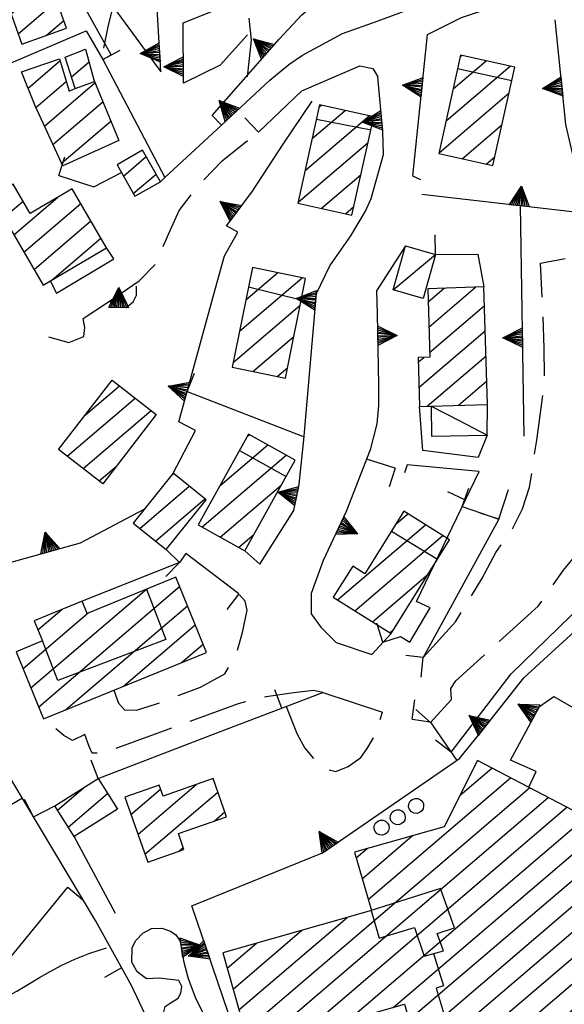
# Model space of a CAD drawing. Extents: x 2571659 to 2577619, y 4233867 to 4236385.
# Drawn here: x 2573717 to 2573787, y 4235096 to 4235221 of the extents above; entities that cross this region are included whole.
import ezdxf

# ---------------------------------------------------------------- set-up
doc = ezdxf.new("R2010")
doc.units = 0
doc.header["$LTSCALE"] = 5
doc.header["$MEASUREMENT"] = 0
doc.linetypes.add('SASL04', pattern=[2, 1.5, -0.5])
doc.linetypes.add('SASL14', pattern=[5, 2.5, 2.5])
doc.layers.get('0').update_dxf_attribs({"linetype": 'CONTINUOUS'})
for name, color, linetype in [('01010006', 8, 'SASL04'), ('02010002', 2, 'CONTINUOUS'), ('02030001', 2, 'CONTINUOUS'), ('02030005', 2, 'CONTINUOUS'), ('02030023', 8, 'CONTINUOUS'), ('05010001', 2, 'CONTINUOUS'), ('05010021', 2, 'SASL14'), ('07020004', 8, 'CONTINUOUS'), ('08010002', 1, 'CONTINUOUS'), ('C2030001', 1, 'CONTINUOUS')]:
    doc.layers.add(name, color=color, linetype=linetype)

# ---------------------------------------------------------------- blocks, each defined once
blk = doc.blocks.new('SAS11SC')
for p, q in [((-0.252, 0), (-0.002, 0.499)), ((-0.202, 0), (-0.002, 0.499)), ((-0.152, 0), (-0.002, 0.499)), ((-0.102, 0), (-0.002, 0.499)), ((-0.002, 0.499), (-0.055, 0)), ((-0.002, 0), (-0.002, 0.499)), ((0.098, 0), (-0.002, 0.499)), ((-0.002, 0.499), (0.047, 0)), ((0.148, 0), (-0.002, 0.499)), ((-0.002, 0.499), (0.198, 0)), ((-0.002, 0.499), (0.248, 0)), ((-0.252, 0), (0.248, 0))]:
    blk.add_line(p, q)
blk = doc.blocks.new('SAS10SC')
blk.add_line((0, 0), (0, 0.499))
blk = doc.blocks.new('CAMP_F57A9A7F')
at = {"layer": 'C2030001'}
for p, q in [((2573714.035, 4235198.258), (2573716.277, 4235200.173)), ((2573716.608, 4235193.88), (2573722.172, 4235198.632)), ((2573715.322, 4235196.069), (2573717.771, 4235198.161)), ((2573717.895, 4235191.692), (2573725.103, 4235197.848)), ((2573719.181, 4235189.503), (2573726.39, 4235195.659)), ((2573721.468, 4235188.168), (2573727.676, 4235193.47))]:
    blk.add_line(p, q, dxfattribs=at)
blk = doc.blocks.new('CAMP_EAB3607F')
at = {"layer": 'C2030001'}
for p, q in [((2573718.421, 4235212.52), (2573722.469, 4235215.977)), ((2573723.936, 4235213.943), (2573726.163, 4235215.845)), ((2573719.405, 4235210.073), (2573723.263, 4235213.368)), ((2573720.49, 4235207.712), (2573726.918, 4235213.202)), ((2573721.574, 4235205.35), (2573727.921, 4235210.771)), ((2573722.659, 4235202.989), (2573728.925, 4235208.34)), ((2573729.802, 4235205.802), (2573729.928, 4235205.91))]:
    blk.add_line(p, q, dxfattribs=at)
blk = doc.blocks.new('CAMP_5A6DC3DE')
at = {"layer": 'C2030001'}
for p, q in [((2573730.54, 4235201.341), (2573733.442, 4235203.819)), ((2573731.787, 4235199.118), (2573734.69, 4235201.597))]:
    blk.add_line(p, q, dxfattribs=at)
blk = doc.blocks.new('CAMP_C67B9681')
at = {"layer": 'C2030001'}
for p, q in [((2573717.417, 4235229.527), (2573719.365, 4235231.191)), ((2573715.349, 4235224.473), (2573720.264, 4235228.671)), ((2573716.248, 4235221.953), (2573721.163, 4235226.151)), ((2573717.147, 4235219.434), (2573722.062, 4235223.631)), ((2573720.776, 4235219.245), (2573722.961, 4235221.111))]:
    blk.add_line(p, q, dxfattribs=at)
blk = doc.blocks.new('CAMP_0C36090E')
at = {"layer": 'C2030001'}
for p, q in [((2573755.422, 4235210.167), (2573755.663, 4235210.373)), ((2573753.637, 4235202.067), (2573761.784, 4235209.025)), ((2573754.53, 4235206.117), (2573758.724, 4235209.699)), ((2573752.745, 4235198.017), (2573761.648, 4235205.621)), ((2573755.687, 4235197.242), (2573760.746, 4235201.563)), ((2573758.745, 4235196.566), (2573759.844, 4235197.505))]:
    blk.add_line(p, q, dxfattribs=at)
blk = doc.blocks.new('CAMP_D859522B')
at = {"layer": 'C2030001'}
for p, q in [((2573746.111, 4235185.638), (2573750.13, 4235189.071)), ((2573746.924, 4235189.62), (2573747.025, 4235189.706)), ((2573745.298, 4235181.655), (2573753.236, 4235188.435)), ((2573744.484, 4235177.673), (2573753.012, 4235184.956)), ((2573746.99, 4235176.526), (2573752.198, 4235180.974)), ((2573750.097, 4235175.892), (2573751.384, 4235176.991))]:
    blk.add_line(p, q, dxfattribs=at)
blk = doc.blocks.new('CAMP_BD021497')
at = {"layer": 'C2030001'}
for p, q in [((2573746.271, 4235168.252), (2573746.575, 4235168.511)), ((2573742.782, 4235161.983), (2573748.905, 4235167.213)), ((2573740.524, 4235156.768), (2573751.235, 4235165.916)), ((2573742.853, 4235155.469), (2573750.594, 4235162.081)), ((2573745.181, 4235154.169), (2573747.109, 4235155.816))]:
    blk.add_line(p, q, dxfattribs=at)
blk = doc.blocks.new('CAMP_561658D9')
at = {"layer": 'C2030001'}
for p, q in [((2573772.436, 4235212.414), (2573776.63, 4235215.996)), ((2573773.328, 4235216.464), (2573773.57, 4235216.67)), ((2573771.544, 4235208.364), (2573779.69, 4235215.322)), ((2573770.651, 4235204.314), (2573779.554, 4235211.918)), ((2573773.593, 4235203.539), (2573778.652, 4235207.86)), ((2573776.651, 4235202.863), (2573777.75, 4235203.802))]:
    blk.add_line(p, q, dxfattribs=at)
blk = doc.blocks.new('CAMP_2EF55252')
at = {"layer": 'C2030001'}
for p, q in [((2573769.36, 4235182.161), (2573775.294, 4235187.229)), ((2573769.262, 4235185.365), (2573771.295, 4235187.102)), ((2573769.458, 4235178.957), (2573776.403, 4235184.888)), ((2573768.114, 4235174.521), (2573776.503, 4235181.687)), ((2573769.133, 4235172.104), (2573776.604, 4235178.485)), ((2573768.017, 4235177.726), (2573768.702, 4235178.311)), ((2573773.131, 4235172.231), (2573776.705, 4235175.283))]:
    blk.add_line(p, q, dxfattribs=at)
blk = doc.blocks.new('CAMP_C9E937B5')
at = {"layer": 'C2030001'}
for p, q in [((2573765.165, 4235157.137), (2573766.7, 4235158.449)), ((2573757.747, 4235147.515), (2573768.923, 4235157.059)), ((2573759.968, 4235146.124), (2573771.146, 4235155.67)), ((2573762.189, 4235144.733), (2573769.275, 4235150.785)), ((2573764.411, 4235143.342), (2573764.886, 4235143.748))]:
    blk.add_line(p, q, dxfattribs=at)
blk = doc.blocks.new('CAMP_838143F3')
at = {"layer": 'C2030001'}
for p, q in [((2573736.48, 4235163.159), (2573736.922, 4235163.537)), ((2573732.625, 4235156.579), (2573738.909, 4235161.946)), ((2573734.61, 4235154.986), (2573740.897, 4235160.356))]:
    blk.add_line(p, q, dxfattribs=at)
blk = doc.blocks.new('CAMP_5F2B0635')
at = {"layer": 'C2030001'}
for p, q in [((2573718.768, 4235136.343), (2573733.454, 4235148.887)), ((2573719.764, 4235133.906), (2573737.679, 4235149.207)), ((2573719.674, 4235143.693), (2573722.693, 4235146.271)), ((2573723.172, 4235133.53), (2573738.673, 4235146.768)), ((2573717.772, 4235138.78), (2573726.065, 4235145.863)), ((2573730.548, 4235136.541), (2573739.666, 4235144.329)), ((2573737.923, 4235139.552), (2573740.66, 4235141.89))]:
    blk.add_line(p, q, dxfattribs=at)
blk = doc.blocks.new('CAMP_4C7432B9')
at = {"layer": 'C2030001'}
for p, q in [((2573764.837, 4235095.731), (2573840.358, 4235160.232)), ((2573792.039, 4235122.251), (2573836.447, 4235160.18)), ((2573799.113, 4235131.581), (2573830.408, 4235158.309)), ((2573816.352, 4235136.441), (2573841.11, 4235157.587)), ((2573803.304, 4235138.449), (2573824.369, 4235156.439)), ((2573822.116, 4235138.076), (2573841.862, 4235154.942)), ((2573797.873, 4235150.248), (2573802.329, 4235154.054)), ((2573804.183, 4235142.487), (2573818.329, 4235154.569)), ((2573799.641, 4235148.471), (2573804.504, 4235152.624)), ((2573827.88, 4235139.711), (2573842.615, 4235152.297)), ((2573803.43, 4235145.131), (2573811.144, 4235151.719)), ((2573833.643, 4235141.346), (2573845.14, 4235151.166)), ((2573802.677, 4235147.776), (2573805.373, 4235150.079)), ((2573839.407, 4235142.981), (2573845.893, 4235148.521)), ((2573845.171, 4235144.617), (2573846.646, 4235145.876)), ((2573766.83, 4235094.146), (2573811.11, 4235131.964)), ((2573795.397, 4235128.408), (2573799.094, 4235131.565)), ((2573773.325, 4235122.707), (2573777.355, 4235126.149)), ((2573761.648, 4235109.446), (2573779.744, 4235124.901)), ((2573767.58, 4235091.499), (2573807.88, 4235125.918)), ((2573745.979, 4235092.776), (2573782.133, 4235123.654)), ((2573747.536, 4235090.818), (2573784.521, 4235122.406)), ((2573753.303, 4235092.456), (2573786.91, 4235121.159)), ((2573800.826, 4235116.606), (2573806.41, 4235121.374)), ((2573759.07, 4235094.093), (2573789.299, 4235119.911)), ((2573805.225, 4235117.075), (2573808.963, 4235120.268)), ((2573760.894, 4235112.09), (2573767.299, 4235117.56)), ((2573760.14, 4235114.733), (2573761.534, 4235115.924)), ((2573768.331, 4235088.852), (2573800.113, 4235115.997)), ((2573807.414, 4235115.656), (2573807.584, 4235115.802)), ((2573752.931, 4235072.412), (2573795.778, 4235109.006)), ((2573745.227, 4235095.422), (2573758.996, 4235107.181)), ((2573758.847, 4235074.176), (2573797.459, 4235107.155)), ((2573744.476, 4235098.068), (2573753.231, 4235105.545)), ((2573764.762, 4235075.941), (2573799.837, 4235105.897)), ((2573743.725, 4235100.714), (2573747.465, 4235103.908)), ((2573768.43, 4235075.786), (2573800.568, 4235103.235)), ((2573772.827, 4235076.254), (2573801.317, 4235100.586)), ((2573795.55, 4235089.085), (2573807.013, 4235098.876)), ((2573789.786, 4235087.451), (2573802.065, 4235097.937)), ((2573801.313, 4235090.719), (2573808.469, 4235096.832)), ((2573807.076, 4235092.354), (2573809.223, 4235094.188)), ((2573749.752, 4235072.985), (2573764.017, 4235085.167)), ((2573776.287, 4235075.921), (2573787.735, 4235085.698)), ((2573749.07, 4235075.689), (2573758.253, 4235083.533)), ((2573779.374, 4235075.27), (2573788.657, 4235083.198)), ((2573748.387, 4235078.394), (2573752.49, 4235081.898)), ((2573780.221, 4235072.705), (2573789.579, 4235080.698)), ((2573771.546, 4235062.008), (2573790.501, 4235078.198)), ((2573772.297, 4235059.362), (2573791.424, 4235075.698)), ((2573774.366, 4235057.842), (2573792.346, 4235073.198)), ((2573771.418, 4235068.475), (2573774.296, 4235070.933)), ((2573770.795, 4235064.655), (2573777.024, 4235069.975)), ((2573784.414, 4235063.136), (2573793.268, 4235070.698)), ((2573788.862, 4235063.647), (2573795.462, 4235069.284)), ((2573791.193, 4235062.351), (2573796.21, 4235066.635))]:
    blk.add_line(p, q, dxfattribs=at)
blk = doc.blocks.new('CAMP_3FAF2D96')
at = {"layer": 'C2030001'}
for p, q in [((2573731.484, 4235120.245), (2573735.26, 4235123.47)), ((2573732.373, 4235117.716), (2573739.779, 4235124.042)), ((2573733.262, 4235115.188), (2573742.529, 4235123.103)), ((2573742.054, 4235119.409), (2573743.413, 4235120.57)), ((2573737.541, 4235115.555), (2573738.127, 4235116.056))]:
    blk.add_line(p, q, dxfattribs=at)
blk = doc.blocks.new('CAMP_6E6E1300')
at = {"layer": 'C2030001'}
for p, q in [((2573722.16, 4235120.785), (2573725.685, 4235123.795)), ((2573723.502, 4235118.643), (2573728.522, 4235122.931))]:
    blk.add_line(p, q, dxfattribs=at)
blk = doc.blocks.new('CAMP_52BECD27')
at = {"layer": 'C2030001'}
for p, q in [((2573725.701, 4235171.009), (2573730.023, 4235174.701)), ((2573723.401, 4235165.757), (2573732.04, 4235173.135)), ((2573725.419, 4235164.193), (2573734.057, 4235171.57)), ((2573727.437, 4235162.629), (2573729.647, 4235164.516))]:
    blk.add_line(p, q, dxfattribs=at)

msp = doc.modelspace()

# ---------------------------------------------------------------- linework, layer by layer
at = {"layer": '01010006', "flags": 128}
for points in [[(2573728.75, 4235185.44), (2573732.55, 4235188.04), (2573734.64, 4235190.21), (2573736.13, 4235193.68), (2573737.62, 4235196.96), (2573739.96, 4235200.02), (2573743.09, 4235203.3), (2573747.7, 4235206.95)], [(2573768.63, 4235140.19), (2573772.73, 4235144.71), (2573776.11, 4235150.19), (2573777.86, 4235153.54), (2573779.85, 4235156.28), (2573781.25, 4235159.07), (2573782.17, 4235161.82), (2573782.66, 4235165.07), (2573783.08, 4235167.79), (2573784.06, 4235174.91), (2573784.02, 4235179.5), (2573783.84, 4235184.83), (2573783.56, 4235190.27), (2573795.59, 4235192.58)], [(2573772.23, 4235134.84), (2573772.16, 4235136.27), (2573772.81, 4235137.24), (2573783.27, 4235146.72), (2573786.49, 4235151.29), (2573788.29, 4235153.5), (2573789.53, 4235154.81), (2573791.66, 4235156.27), (2573797.38, 4235158.46), (2573819.02, 4235164.77), (2573831.92, 4235167.87), (2573837.34, 4235168.33)], [(2573729.3, 4235136.03), (2573729.92, 4235134.41), (2573730.67, 4235133.54), (2573732.19, 4235133.51), (2573734.74, 4235134.29), (2573740.32, 4235136.44), (2573743.44, 4235138.11), (2573745.02, 4235141.01), (2573745.66, 4235143.38), (2573746.26, 4235146.21), (2573746.03, 4235147.36), (2573745.19, 4235148.3)], [(2573755.9, 4235135.74), (2573754.71, 4235135.98), (2573752.18, 4235135.72), (2573748.67, 4235135.21), (2573745.14, 4235134.32), (2573727.81, 4235128), (2573726.57, 4235128.05), (2573726.17, 4235128.89), (2573725.62, 4235130.41), (2573724.05, 4235129.65), (2573722.98, 4235130.27), (2573720.38, 4235132.39)], [(2573751.22, 4235133.96), (2573752.62, 4235130.46), (2573753.61, 4235128.69), (2573754.99, 4235127), (2573756.56, 4235125.95), (2573757.52, 4235125.71), (2573759.1, 4235126.36), (2573760.73, 4235127.5), (2573761.54, 4235128.64), (2573762.53, 4235130.35), (2573763.48, 4235133.25)]]:
    msp.add_lwpolyline(points, dxfattribs=at)
at = {"layer": '02010002', "flags": 128}
for points in [[(2573773.01, 4235215), (2573779.91, 4235213.49)], [(2573724.41, 4235212.49), (2573726.84, 4235213.38)], [(2573755.07, 4235208.59), (2573762.01, 4235207.23)], [(2573746.44, 4235187.29), (2573753.15, 4235185.64)], [(2573745.28, 4235166.48), (2573751.22, 4235163.2)], [(2573764.61, 4235156.25), (2573770.44, 4235152.67)], [(2573733.48, 4235148.89), (2573735.94, 4235142.46), (2573722.19, 4235137.26), (2573720.25, 4235142.29)], [(2573762.03, 4235108.04), (2573763.03, 4235104.54), (2573767.52, 4235105.89), (2573768.76, 4235102.26), (2573771.21, 4235102.93), (2573770.4, 4235105.14), (2573772.64, 4235105.86), (2573770.85, 4235110.85), (2573762.03, 4235108.04)], [(2573769.95, 4235102.59), (2573771.23, 4235098.47), (2573770.27, 4235098.2), (2573772.82, 4235089.7)]]:
    msp.add_lwpolyline(points, dxfattribs=at)
at = {"layer": '02030001', "flags": 128}
for points in [[(2573714.7, 4235226.28), (2573717.62, 4235218.12), (2573723.31, 4235220.15), (2573719.36, 4235231.21), (2573717.11, 4235230.4), (2573718.13, 4235227.5)], [(2573722.82, 4235202.64), (2573719.32, 4235210.26), (2573717.59, 4235214.6), (2573722.39, 4235216.23), (2573723.64, 4235212.12), (2573724.41, 4235212.49), (2573723.11, 4235216.46), (2573725.73, 4235217.47), (2573726.76, 4235213.59), (2573729.94, 4235205.87)], [(2573773.38, 4235216.71), (2573770.62, 4235204.2), (2573777.5, 4235202.68), (2573780.28, 4235215.19)], [(2573755.48, 4235210.41), (2573752.72, 4235197.9), (2573759.59, 4235196.38), (2573762.38, 4235208.89)], [(2573729.72, 4235202.8), (2573731.98, 4235198.78), (2573735.24, 4235200.61), (2573732.98, 4235204.63)], [(2573713.77, 4235198.7), (2573720.35, 4235187.51), (2573728.4, 4235192.24), (2573724.01, 4235199.71), (2573718.69, 4235196.59), (2573716.51, 4235200.31)], [(2573746.94, 4235189.72), (2573744.36, 4235177.06), (2573751.12, 4235175.68), (2573753.7, 4235188.34)], [(2573769.21, 4235187.04), (2573769.48, 4235178.34), (2573768, 4235178.29), (2573768.19, 4235172.07), (2573776.8, 4235172.35), (2573776.33, 4235187.26)], [(2573729.11, 4235175.41), (2573734.71, 4235171.06), (2573727.91, 4235162.27), (2573722.3, 4235166.61)], [(2573746.45, 4235168.58), (2573740.03, 4235157.04), (2573745.95, 4235153.74), (2573752.38, 4235165.28)], [(2573736.84, 4235163.61), (2573731.77, 4235157.26), (2573735.96, 4235153.9), (2573741.04, 4235160.24)], [(2573766.19, 4235158.77), (2573761.22, 4235150.84), (2573759.68, 4235151.81), (2573757.2, 4235147.86), (2573764.57, 4235143.24), (2573771.99, 4235155.14)], [(2573719.2, 4235144.84), (2573720.25, 4235142.29), (2573716.9, 4235140.92), (2573720.38, 4235132.39), (2573741.09, 4235140.84), (2573737.19, 4235150.41), (2573725.92, 4235145.8), (2573725.3, 4235147.34)], [(2573724.26, 4235117.44), (2573721.8, 4235121.36), (2573727.34, 4235124.83), (2573729.79, 4235120.91)], [(2573730.71, 4235122.45), (2573733.62, 4235114.18), (2573738.22, 4235115.79), (2573737.52, 4235117.82), (2573743.62, 4235119.96), (2573741.94, 4235124.8), (2573735.57, 4235122.57), (2573735.09, 4235123.98)]]:
    msp.add_lwpolyline(points, close=True, dxfattribs=at)
msp.add_lwpolyline([(2573790.44, 4235119.32), (2573775.53, 4235127.1), (2573771.31, 4235118.7), (2573759.93, 4235115.47), (2573762.05, 4235108.05), (2573743.16, 4235102.69), (2573746.61, 4235090.55), (2573766.27, 4235096.14), (2573768.98, 4235086.57)], dxfattribs=at)
at = {"layer": '02030005', "flags": 128}
msp.add_lwpolyline([(2573766.38, 4235192.48), (2573770.21, 4235191.39), (2573768.62, 4235185.8), (2573764.81, 4235186.88)], close=True, dxfattribs=at)
for points in [[(2573764.81, 4235186.88), (2573770.21, 4235191.39)], [(2573769.67, 4235172.12), (2573769.71, 4235168.29), (2573776.78, 4235168.43), (2573776.8, 4235172.35)], [(2573769.67, 4235172.12), (2573773.23, 4235170.28), (2573776.78, 4235168.43)]]:
    msp.add_lwpolyline(points, dxfattribs=at)
at = {"layer": '02030023', "flags": 128}
for points in [[(2573767.61, 4235122.29), (2573767.94, 4235122.28), (2573768.25, 4235122.16), (2573768.5, 4235121.93), (2573768.66, 4235121.64), (2573768.7, 4235121.31), (2573768.63, 4235120.98), (2573768.45, 4235120.7), (2573768.19, 4235120.5), (2573767.88, 4235120.39), (2573767.5, 4235120.42), (2573767.16, 4235120.58), (2573766.91, 4235120.86), (2573766.79, 4235121.21), (2573766.81, 4235121.59), (2573766.98, 4235121.92), (2573767.26, 4235122.17)], [(2573765.27, 4235120.85), (2573765.61, 4235120.84), (2573765.91, 4235120.71), (2573766.16, 4235120.49), (2573766.32, 4235120.2), (2573766.37, 4235119.86), (2573766.3, 4235119.54), (2573766.12, 4235119.26), (2573765.85, 4235119.05), (2573765.54, 4235118.95), (2573765.16, 4235118.97), (2573764.83, 4235119.13), (2573764.58, 4235119.41), (2573764.45, 4235119.77), (2573764.48, 4235120.14), (2573764.64, 4235120.48), (2573764.92, 4235120.73)], [(2573763.22, 4235119.52), (2573763.56, 4235119.51), (2573763.86, 4235119.39), (2573764.11, 4235119.16), (2573764.27, 4235118.87), (2573764.31, 4235118.54), (2573764.24, 4235118.21), (2573764.06, 4235117.93), (2573763.8, 4235117.73), (2573763.48, 4235117.62), (2573763.11, 4235117.65), (2573762.77, 4235117.81), (2573762.52, 4235118.09), (2573762.4, 4235118.44), (2573762.42, 4235118.82), (2573762.59, 4235119.15), (2573762.87, 4235119.4)]]:
    msp.add_lwpolyline(points, close=True, dxfattribs=at)
at = {"layer": '05010001', "flags": 128}
for points in [[(2573710.76, 4235190.77), (2573715.08, 4235215.25), (2573725.81, 4235219.8), (2573727.91, 4235216.17), (2573728.98, 4235216.75), (2573722.34, 4235228.74)], [(2573727.91, 4235216.17), (2573735.82, 4235201.15)], [(2573747.7, 4235206.95), (2573753.23, 4235212.2), (2573760.59, 4235215.35), (2573762.24, 4235215.01), (2573762.86, 4235213.98)], [(2573722.34, 4235201.41), (2573726.78, 4235199.98), (2573730.29, 4235201.79)], [(2573770.21, 4235191.39), (2573775.59, 4235191.45), (2573776.33, 4235187.26)], [(2573741.13, 4235078.23), (2573731.55, 4235098.51), (2573727.01, 4235106.7), (2573716.36, 4235124.58), (2573709.14, 4235150.66), (2573705.88, 4235161.55), (2573705.73, 4235163.88), (2573709.88, 4235185.7)], [(2573738.65, 4235174), (2573753.5, 4235168.22)], [(2573765.07, 4235164.24), (2573761.43, 4235165.4)], [(2573763.49, 4235142.16), (2573765.77, 4235142.86), (2573766.93, 4235142.12), (2573769.51, 4235146.49), (2573767.8, 4235147.31), (2573775.76, 4235163.8), (2573766.62, 4235164.68), (2573766.27, 4235163.67)], [(2573778.27, 4235157.75), (2573779.48, 4235161.55)], [(2573773.61, 4235159.36), (2573778.27, 4235157.75), (2573768.63, 4235140.19), (2573766.45, 4235140.43)], [(2573737.65, 4235152.27), (2573735.96, 4235153.9)], [(2573745.19, 4235148.3), (2573738.45, 4235153.4), (2573737.65, 4235152.27), (2573725.3, 4235147.34)], [(2573772.2, 4235128.16), (2573779.81, 4235138.12), (2573793.45, 4235151.38)], [(2573727.34, 4235124.83), (2573742.73, 4235130.73), (2573755.9, 4235135.74), (2573763.48, 4235133.25)], [(2573769.57, 4235131.92), (2573772.23, 4235134.84)], [(2573767.23, 4235132.35), (2573769.51, 4235132.01), (2573772.93, 4235127.11)], [(2573719.12, 4235119.95), (2573721.8, 4235121.36)], [(2573723.44, 4235111), (2573710.13, 4235094.78), (2573709, 4235092.27), (2573707.88, 4235088.48), (2573705.94, 4235085.63), (2573703.02, 4235082.96), (2573697.72, 4235080.52), (2573691.97, 4235079.05), (2573685.28, 4235079.67), (2573678.69, 4235081.64), (2573673.32, 4235086.09), (2573670.7, 4235090.02), (2573668.2, 4235093.87), (2573665.62, 4235096.65), (2573660.77, 4235101.03)]]:
    msp.add_lwpolyline(points, dxfattribs=at)
at = {"layer": '05010021', "flags": 128}
for points in [[(2573746.31, 4235219.3), (2573742.84, 4235215.46), (2573738.17, 4235213.16), (2573738.12, 4235220.84), (2573748.36, 4235224.93), (2573746.32, 4235247.32), (2573745.78, 4235251.89), (2573745.15, 4235254.56), (2573742.56, 4235263.52), (2573735.23, 4235285.26), (2573759.55, 4235296.76), (2573766.16, 4235291.07), (2573774.12, 4235284.38), (2573779.67, 4235279.05), (2573783.09, 4235281.19)], [(2573729.35, 4235222.69), (2573735.31, 4235214.61), (2573733.88, 4235238.89), (2573732.98, 4235257.65), (2573731.74, 4235257.6), (2573731.51, 4235261.01), (2573732.48, 4235261.87), (2573732.82, 4235262.4), (2573731.67, 4235274.54), (2573729.96, 4235288.05)], [(2573735.24, 4235200.61), (2573735.82, 4235201.15), (2573743.02, 4235207.84), (2573749.16, 4235213.55), (2573751.55, 4235215.54), (2573753.29, 4235216.7), (2573758.38, 4235219.45), (2573762.93, 4235221.07), (2573769.17, 4235223.41), (2573799.05, 4235234.71), (2573802.35, 4235236.71), (2573805.27, 4235238.53), (2573815.19, 4235245.79), (2573818.77, 4235248.73), (2573821.46, 4235250.16), (2573823.73, 4235250.6), (2573827.26, 4235250.73), (2573839.6, 4235252.3), (2573837.8, 4235258.29)], [(2573743.02, 4235207.84), (2573741.8, 4235209.06), (2573750.35, 4235218.75), (2573753.23, 4235221.83), (2573754.96, 4235223.33), (2573757.07, 4235224.58), (2573760.05, 4235225.83), (2573785.21, 4235234.98), (2573798.6, 4235239.81), (2573804.28, 4235243.08), (2573808.46, 4235246.52), (2573811.89, 4235249.88), (2573814.16, 4235252.83), (2573817.1, 4235255.66), (2573818.98, 4235257.41), (2573820.89, 4235257.9), (2573822.6, 4235258.07), (2573823.29, 4235250.52)], [(2573768.36, 4235200.86), (2573767.32, 4235201.35), (2573769.2, 4235219.32), (2573773.53, 4235221.48), (2573777.34, 4235222.78), (2573780.19, 4235223.55)], [(2573768.45, 4235199.04), (2573789.38, 4235196.63), (2573786.78, 4235207.91), (2573785.43, 4235221.2)], [(2573745.95, 4235153.74), (2573747.89, 4235152.06), (2573752.21, 4235158.86), (2573752.89, 4235162.2), (2573753.47, 4235167.85), (2573755.06, 4235186.45), (2573756.77, 4235189.94), (2573759.44, 4235193.77), (2573761.31, 4235196.91), (2573762.01, 4235198.49), (2573763.61, 4235204.11), (2573763.52, 4235207.02), (2573762.86, 4235213.98)], [(2573736.84, 4235163.61), (2573739.69, 4235169.02), (2573737.59, 4235170.15), (2573740.34, 4235180.16), (2573742.24, 4235187.13), (2573743.4, 4235191.2), (2573745.1, 4235194.23), (2573743.65, 4235195.03), (2573746.85, 4235199.32), (2573750.83, 4235205.41), (2573754.51, 4235210.85)], [(2573781.47, 4235168.33), (2573781.01, 4235197.6)], [(2573721.24, 4235188.03), (2573722.05, 4235186.49), (2573729.33, 4235190.82), (2573728.4, 4235192.24)], [(2573766.38, 4235192.48), (2573762.72, 4235186.79), (2573762.8, 4235183.86), (2573762.91, 4235177.18), (2573762.96, 4235174.8), (2573762.98, 4235172.19), (2573762.73, 4235169.89), (2573761.89, 4235166.59), (2573758.87, 4235158.76), (2573755.92, 4235152.51), (2573754.4, 4235148.33), (2573754.39, 4235145.72), (2573755.62, 4235144.06), (2573757.58, 4235142.08), (2573762.13, 4235140.58)], [(2573721, 4235180.94), (2573723.61, 4235180.22), (2573725.51, 4235180.95), (2573725.65, 4235182.12), (2573725.43, 4235183.26), (2573728.75, 4235185.44), (2573729.83, 4235184.68), (2573730.88, 4235184.67), (2573731.76, 4235185.38), (2573732.19, 4235186.21), (2573732.2, 4235187.36)], [(2573745.16, 4235091.22), (2573739.25, 4235108.65), (2573755.85, 4235115.36), (2573773.27, 4235127.35), (2573776.05, 4235130.77), (2573781.43, 4235137.62), (2573787.41, 4235143.06), (2573792.93, 4235148.34), (2573793.49, 4235151.32), (2573791.71, 4235154.62), (2573821.63, 4235164.5)], [(2573709.23, 4235150.35), (2573725.1, 4235154.77), (2573733.19, 4235159.04)], [(2573782.06, 4235123.7), (2573782.98, 4235125.7), (2573779.73, 4235127.14), (2573783.41, 4235133.98), (2573785.24, 4235135.25), (2573792.95, 4235130.79), (2573796.91, 4235137.66), (2573794.39, 4235144.97)], [(2573762.13, 4235140.58), (2573764.57, 4235143.24)], [(2573729.51, 4235107.66), (2573724.26, 4235117.44)], [(2573738.63, 4235083.52), (2573739.91, 4235084.8), (2573740.4, 4235085.57), (2573740.42, 4235086.63), (2573740.16, 4235087.27), (2573739.58, 4235088.2), (2573737.61, 4235089.41), (2573738.12, 4235089.97), (2573738.47, 4235090.58), (2573738.31, 4235091.17), (2573737.04, 4235092.83), (2573736.02, 4235093.86), (2573735.66, 4235095.17), (2573735.84, 4235095.87), (2573736.6, 4235096.35), (2573737.48, 4235096.92), (2573737.82, 4235097.55), (2573737.95, 4235098.4), (2573737.59, 4235099.16), (2573735.06, 4235099.45), (2573733.47, 4235099.36), (2573732.3, 4235100.26), (2573731.6, 4235101.5), (2573731.66, 4235103.34), (2573732.13, 4235104.22), (2573733, 4235105.16), (2573734.12, 4235105.76), (2573735.41, 4235105.79), (2573736.5, 4235105.43), (2573737.19, 4235104.96), (2573737.77, 4235104.14), (2573737.94, 4235102.84), (2573738.21, 4235101.48), (2573738.77, 4235099.42), (2573739.73, 4235096.82), (2573740.51, 4235095.36), (2573740.94, 4235094.12), (2573741.19, 4235092.73), (2573741.02, 4235091.35), (2573741.07, 4235090.5), (2573742.23, 4235090.29), (2573745.12, 4235090.96)]]:
    msp.add_lwpolyline(points, dxfattribs=at)
at = {"layer": '07020004', "flags": 128}
msp.add_lwpolyline([(2573776.78, 4235168.43), (2573775.62, 4235165.59), (2573768.6, 4235166.47), (2573768.19, 4235172.07)], dxfattribs=at)
at = {"layer": '08010002', "color": 1, "flags": 128}
for points in [[(2573728.05, 4235217.59), (2573728.63, 4235220.54), (2573729.15, 4235222.52)], [(2573746.3, 4235213.94), (2573746.82, 4235218.61), (2573746.54, 4235221.41)], [(2573709.97, 4235094.43), (2573712.99, 4235095.74), (2573715.25, 4235096.85), (2573717, 4235097.81), (2573718.49, 4235098.7), (2573719.87, 4235099.53), (2573721.24, 4235100.32), (2573722.72, 4235101.1), (2573724.38, 4235101.87), (2573726.26, 4235102.61), (2573728.39, 4235103.32)]]:
    msp.add_lwpolyline(points, dxfattribs=at)

# ---------------------------------------------------------------- block references
at = {"layer": '05010001'}
for p, xscale, yscale, zscale, rotation in [((2573727.91, 4235216.17), 5.000000001366097, 5.000000000931323, 5.000000001366097, 297.7855630856994), ((2573747.7, 4235206.95), 5.000000001370301, 5.000000000931323, 5.000000001370302, 43.50541030992009), ((2573722.34, 4235201.41), 5.000000000908231, 5.000000000931323, 5.000000000908232, 342.1417930054683), ((2573770.21, 4235191.39), 5.000000000197718, 5, 5.000000000197717, 0.6237183532173755), ((2573738.65, 4235174), 4.999999999540485, 5, 4.999999999540485, 338.7308077426422), ((2573765.07, 4235164.24), 4.999999998944939, 4.999999999068677, 4.999999998944939, 162.3251969399067), ((2573774.01, 4235160.17), 4.999999999792709, 5, 4.999999999792709, 64.22246200760272), ((2573773.61, 4235159.36), 5.000000000016832, 5, 5.000000000016832, 341.0048787812971), ((2573778.27, 4235157.75), 4.99999999897403, 4.999999999068677, 4.99999999897403, 72.31021098399634), ((2573737.65, 4235152.27), 5.000000000462181, 5, 5.000000000462181, 136.0122999594122), ((2573745.2, 4235148.3), 4.99999999791737, 4.999999998137355, 4.999999997917371, 142.9080356248821), ((2573763.49, 4235142.16), 4.999999999911033, 5, 4.999999999911032, 16.95099961295087), ((2573768.6, 4235140.19), 5.000000000003246, 5, 5.000000000003246, 173.5582768226205), ((2573750.69, 4235133.76), 5.000000000066731, 5, 5.00000000006673, 20.84245971234892), ((2573767.23, 4235132.35), 4.999999999430833, 4.999999999068677, 4.999999999430832, 351.5252506247534), ((2573769.57, 4235131.92), 5.000000000014488, 5, 5.000000000014489, 47.68695066642643), ((2573772.2, 4235128.16), 4.999999997744122, 4.999999998137355, 4.999999997744122, 52.65116044324297), ((2573727.34, 4235124.83), 5.000000000820605, 5.000000000931323, 5.000000000820605, 20.97233345071528), ((2573717.69, 4235122.34), 5.000000000939586, 5.000000000931323, 5.000000000939586, 120.7828805696766), ((2573719.12, 4235119.95), 5.000000000485835, 5.000000000931323, 5.000000000485836, 27.82098645949741), ((2573723.45, 4235111), 4.999999998596391, 4.999999998137355, 4.999999998596391, 230.6204497014653), ((2573730.3, 4235100.75), 5.000000001503484, 5.000000001862645, 5.000000001503484, 118.99215167705)]:
    msp.add_blockref('SAS10SC', p, dxfattribs=dict(at, xscale=xscale, yscale=yscale, zscale=zscale, rotation=rotation))
at = {"layer": '05010021'}
for p, xscale, yscale, zscale, rotation in [((2573748.93, 4235217.14), 5.000000001323734, 5.000000000931323, 5.000000001323733, 48.54193302285109), ((2573735.16, 4235217.06), 4.999999999136794, 4.999999999068677, 4.999999999136795, 93.36866184032633), ((2573738.16, 4235215.27), 4.99999999908155, 4.999999999068677, 4.999999999081551, 90.40810007661044), ((2573768.5, 4235212.64), 5.000000002101662, 5.000000001862645, 5.000000002101662, 84.01825250640839), ((2573786.29, 4235212.74), 5.000000000377807, 5, 5.000000000377807, 95.80748163556882), ((2573744.4, 4235209.13), 4.999999999434632, 4.999999999068677, 4.999999999434633, 42.90355431802665), ((2573763.38, 4235208.45), 5.000000000158806, 5, 5.000000000158806, 95.38525045313645), ((2573780.87, 4235197.61), 5.00000000001617, 5, 5.000000000016169, 353.4309321834474), ((2573744.85, 4235196.64), 5.000000000441278, 5, 5.000000000441278, 53.27173092110893), ((2573729.95, 4235184.68), 5.000000000056505, 5, 5.000000000056505, 359.7881389486307), ((2573754.99, 4235185.58), 4.999999999695989, 5, 4.999999999695989, 85.1020722266724), ((2573762.84, 4235181.06), 5.000000000574556, 5.000000000931323, 5.000000000574556, 270.938307801445), ((2573781.27, 4235180.83), 5.00000000085835, 5.000000000931323, 5.00000000085835, 90.90246407980187), ((2573738.64, 4235173.99), 5.000000001132342, 5.000000000931323, 5.000000001132342, 74.64671594987045), ((2573752.59, 4235160.71), 4.999999999708949, 5, 4.999999999708949, 78.52263421896279), ((2573758.01, 4235156.94), 4.999999998838209, 4.999999999068677, 4.999999998838209, 244.7817181890838), ((2573721.27, 4235153.7), 5.000000000465542, 5, 5.000000000465542, 15.55151068275652), ((2573782.93, 4235133.07), 4.999999998839631, 4.999999999068677, 4.999999998839631, 61.65652988413699), ((2573776.44, 4235131.27), 5.000000000002033, 5, 5.000000000002033, 51.84587829336166), ((2573756.83, 4235116.04), 4.99999999947155, 4.999999999068677, 4.99999999947155, 34.52395964657168), ((2573737.88, 4235103.31), 5.000000001931544, 5.000000001862645, 5.000000001931544, 277.5279886900743), ((2573741.15, 4235103.06), 4.999999999209709, 4.999999999068677, 4.999999999209709, 108.7427747916258)]:
    msp.add_blockref('SAS11SC', p, dxfattribs=dict(at, xscale=xscale, yscale=yscale, zscale=zscale, rotation=rotation))
at = {"layer": 'C2030001', "color": 1}
for name in ['CAMP_C67B9681', 'CAMP_561658D9', 'CAMP_EAB3607F', 'CAMP_0C36090E', 'CAMP_5A6DC3DE', 'CAMP_F57A9A7F', 'CAMP_D859522B', 'CAMP_2EF55252', 'CAMP_52BECD27', 'CAMP_BD021497', 'CAMP_838143F3', 'CAMP_4C7432B9', 'CAMP_C9E937B5', 'CAMP_5F2B0635', 'CAMP_6E6E1300', 'CAMP_3FAF2D96']:
    msp.add_blockref(name, (0, 0), dxfattribs=at)

doc.saveas('drawing.dxf')
